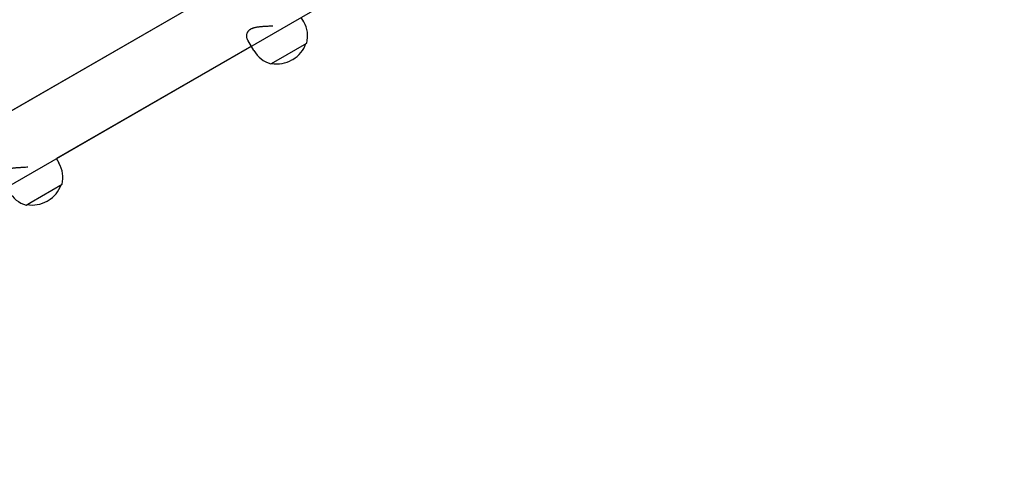
# Model space of a CAD drawing. Units: millimetres. Extents: x 21309 to 34538, y -5011 to 3815.
# Drawn here: x 29493 to 30109, y -1501 to -1224 of the extents above; entities that cross this region are included whole.
import ezdxf

# ---------------------------------------------------------------- set-up
doc = ezdxf.new("R2010")
doc.units = ezdxf.units.MM
doc.linetypes.add('K5LT_BASIC', pattern=[0])
doc.layers.add('Системный слой', color=7, linetype='Continuous')

msp = doc.modelspace()

# ---------------------------------------------------------------- linework, layer by layer
at = {"layer": 'Системный слой', "color": 18, "linetype": 'K5LT_BASIC', "true_color": 0x000000}
for p, q in [((30634.61, -618.67), (29166.69, -1466.17)), ((30654.61, -653.31), (29186.69, -1500.81)), ((29622.17, -1203.2), (29488.3, -1280.49)), ((29622.17, -1203.2), (29488.3, -1280.49)), ((29670.61, -1225.11), (29669.01, -1222.34)), ((29639.44, -1243.11), (29635.6, -1236.46)), ((29637.84, -1240.34), (29515.96, -1310.71)), ((29637.84, -1240.34), (29515.96, -1310.71)), ((29653.26, -1249.51), (29672.51, -1238.4)), ((29649.99, -1251.4), (29653.26, -1249.51)), ((29663.18, -1248.91), (29663.77, -1248.58)), ((29517.56, -1313.48), (29515.96, -1310.71)), ((29500.2, -1337.88), (29519.46, -1326.76)), ((29496.94, -1339.76), (29500.2, -1337.88)), ((29510.13, -1337.28), (29510.71, -1336.94))]:
    msp.add_line(p, q, dxfattribs=at)
for centre, radius, start, end in [((29655.03, -1234.11), 18, 346.23826, 30), ((29655.03, -1234.11), 18, 210, 253.76174), ((29654.53, -1232.58), 18.47, 300, 340.60536), ((29653.95, -1232.92), 18.47, 259.39464, 300), ((29501.97, -1322.48), 18, 346.23826, 30), ((29501.48, -1320.95), 18.47, 300, 340.60536), ((29501.97, -1322.48), 18, 210, 253.76174), ((29500.89, -1321.29), 18.47, 259.39464, 300)]:
    msp.add_arc(centre, radius, start, end, dxfattribs=at)
for points, knots in [([(29635.6, -1236.46), (29635.49, -1236.28), (29635.34, -1235.97), (29635.15, -1235.44), (29635.04, -1234.95), (29634.97, -1234.44), (29634.95, -1234), (29634.97, -1233.56), (29635.03, -1233.05), (29635.15, -1232.55), (29635.34, -1232), (29635.55, -1231.56), (29635.79, -1231.15), (29636.02, -1230.84), (29636.26, -1230.56), (29636.55, -1230.27), (29636.9, -1229.97), (29637.27, -1229.71), (29637.51, -1229.56), (29637.61, -1229.51)], [0, 0, 0, 0, 1.872708, 3.109413, 4.945094, 6.156849, 7.351302, 8.527396, 9.681077, 11.367068, 12.436776, 13.936225, 14.875668, 15.746821, 16.558517, 17.310505, 18.376372, 19.366312, 20, 20, 20, 20]), ([(29637.61, -1229.51), (29637.82, -1229.38), (29638.2, -1229.19), (29638.77, -1228.96), (29639.21, -1228.81), (29639.66, -1228.67), (29640.24, -1228.52), (29641.05, -1228.35), (29641.91, -1228.21), (29642.71, -1228.11), (29643.46, -1228.03), (29644.19, -1227.96), (29644.9, -1227.91), (29645.62, -1227.86), (29646.53, -1227.8), (29647.49, -1227.75), (29648.54, -1227.69), (29649.75, -1227.62), (29650.68, -1227.56), (29651.22, -1227.52)], [0, 0, 0, 0, 1.365949, 2.288418, 3.218113, 3.684335, 4.618539, 6.038071, 7.49663, 8.490716, 9.505393, 10.708219, 11.575167, 12.445277, 13.666724, 15.243184, 16.296616, 17.880132, 20, 20, 20, 20]), ([(29484.55, -1317.87), (29484.77, -1317.75), (29485.14, -1317.56), (29485.72, -1317.32), (29486.15, -1317.17), (29486.61, -1317.03), (29487.18, -1316.88), (29487.99, -1316.71), (29488.86, -1316.57), (29489.65, -1316.47), (29490.4, -1316.39), (29491.14, -1316.33), (29491.85, -1316.27), (29492.57, -1316.23), (29493.47, -1316.17), (29494.43, -1316.12), (29495.49, -1316.06), (29496.69, -1315.99), (29497.63, -1315.93), (29498.17, -1315.89)], [0, 0, 0, 0, 1.365949, 2.288418, 3.218113, 3.684335, 4.618539, 6.038071, 7.49663, 8.490716, 9.505393, 10.708219, 11.575167, 12.445277, 13.666724, 15.243184, 16.296616, 17.880132, 20, 20, 20, 20])]:
    msp.add_open_spline(points, degree=3, knots=knots, dxfattribs=at)

doc.saveas('drawing.dxf')
